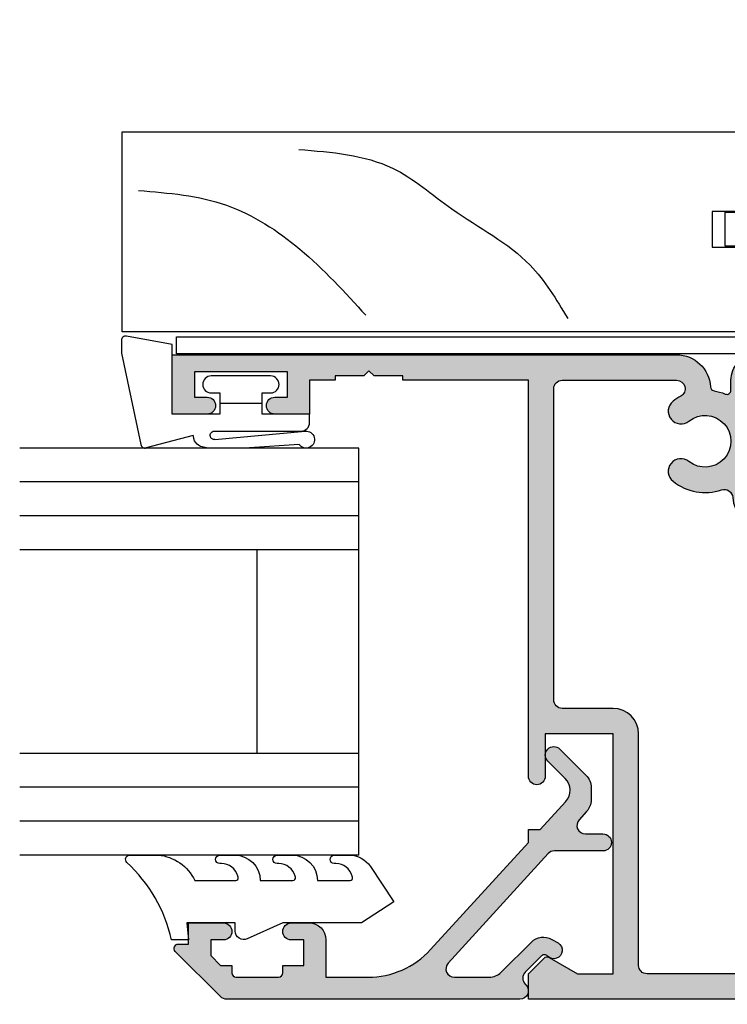
# Model space of a CAD drawing. Units: millimetres. Extents: x -58 to 354, y 0 to 482.
# Drawn here: x 243 to 285, y 41 to 100 of the extents above; entities that cross this region are included whole.
import ezdxf

# ---------------------------------------------------------------- set-up
doc = ezdxf.new("R2010")
doc.units = ezdxf.units.MM
doc.layers.add('APL Hatch', color=253, linetype='Continuous')
doc.layers.add('APL Joinery', color=2, linetype='Continuous')

# ---------------------------------------------------------------- blocks, each defined once
blk = doc.blocks.new('07435', base_point=(273.6105661276667, 236.5269329790974))
at = {"layer": 'APL Hatch'}
h = blk.add_hatch(color=256, dxfattribs=at)
edge = h.paths.add_edge_path()
edge.add_arc((243.110566127667, 184.2769329790981), 0.4999999999997726, 269.99999999997397, 359.99999999997397, ccw=False)
edge.add_line((243.1105661276667, 183.7769329790983), (241.6211736335661, 183.7769329790979))
edge.add_arc((241.6211736335661, 184.2769329790981), 0.5000000000002274, 90, 270, ccw=False)
edge.add_line((241.6211736335661, 184.7769329790983), (242.1211736335661, 184.7769329790983))
edge.add_line((242.1211736335661, 184.7769329790983), (242.1211736335651, 186.2769329790974))
edge.add_line((242.1211736335651, 186.2769329790974), (240.221173633566, 186.2769329790979))
edge.add_line((240.221173633566, 186.2769329790979), (239.8211736335659, 186.676932979098))
edge.add_line((239.8211736335659, 186.676932979098), (239.4211736335658, 186.2769329790979))
edge.add_line((239.4211736335658, 186.2769329790979), (237.5211736335666, 186.2769329790983))
edge.add_line((237.5211736335666, 186.2769329790983), (237.5211736335666, 184.7769329790979))
edge.add_line((237.5211736335666, 184.7769329790979), (238.0211736335666, 184.7769329790979))
edge.add_arc((238.0211736335666, 184.2769329790981), 0.4999999999997726, -90, 90, ccw=False)
edge.add_line((238.0211736335666, 183.7769329790983), (236.6105661276672, 183.7769329790974))
edge.add_arc((236.6105661276667, 184.7769329790974), 1, 180, 270.00000000002603, ccw=False)
edge.add_line((235.6105661276667, 184.7769329790974), (235.6105661276667, 215.5269329790974))
edge.add_line((235.6105661276667, 215.5269329790974), (237.1105661276667, 215.5269329790974))
edge.add_line((237.1105661276667, 215.5269329790974), (238.0373428229634, 214.6001562838007))
edge.add_arc((237.8605661276669, 214.4233795885038), 0.2500000000000221, -29.99999999993588, 45.00000000006912, ccw=False)
edge.add_line((238.0770724786132, 214.2983795885041), (237.1105661276667, 212.624341482828))
edge.add_line((237.1105661276667, 212.624341482828), (237.1105661276667, 210.5269329790974))
edge.add_line((237.1105661276667, 210.5269329790974), (251.2605661276673, 210.5269329790974))
edge.add_line((251.2605661276673, 210.5269329790974), (251.2605661276673, 214.5269329790974))
edge.add_line((251.2605661276673, 214.5269329790974), (248.7605661276673, 214.5269329790974))
edge.add_arc((248.7605661276673, 215.0269329790974), 0.5, 90, 270, ccw=False)
edge.add_line((248.7605661276673, 215.5269329790974), (272.1105661276667, 215.5269329790974))
edge.add_line((272.1105661276667, 215.5269329790974), (272.1105661276667, 222.926932979098))
edge.add_line((272.1105661276667, 222.926932979098), (272.3605661276667, 222.926932979098))
edge.add_line((272.3605661276667, 222.926932979098), (272.3605661276667, 224.6269329790978))
edge.add_line((272.3605661276667, 224.6269329790978), (272.6605661276669, 224.926932979098))
edge.add_line((272.6605661276669, 224.926932979098), (272.3605661276667, 225.2269329790981))
edge.add_line((272.3605661276667, 225.2269329790981), (272.3605661276667, 226.926932979098))
edge.add_line((272.3605661276667, 226.926932979098), (272.1105661276667, 226.926932979098))
edge.add_line((272.1105661276667, 226.926932979098), (272.1105661276667, 228.426932979098))
edge.add_line((272.1105661276667, 228.426932979098), (270.1105661276667, 228.426932979098))
edge.add_line((270.1105661276667, 228.426932979098), (270.1105661276667, 230.4769329790972))
edge.add_arc((270.6105661276667, 230.4769329790972), 0.5, 0, 180, ccw=False)
edge.add_line((271.1105661276667, 230.4769329790972), (271.1105661276667, 229.7269329790972))
edge.add_line((271.1105661276667, 229.7269329790972), (272.6105661276667, 229.7269329790972))
edge.add_line((272.6105661276667, 229.7269329790972), (272.6105661276667, 235.2269329790972))
edge.add_line((272.6105661276667, 235.2269329790972), (271.1105661276667, 235.2269329790972))
edge.add_line((271.1105661276667, 235.2269329790972), (271.1105661276667, 234.4769329790972))
edge.add_arc((270.6105661276667, 234.4769329790972), 0.5, -180, 0, ccw=False)
edge.add_line((270.1105661276667, 234.4769329790972), (270.1105661276667, 236.5269329790974))
edge.add_line((270.1105661276667, 236.5269329790974), (273.6105661276667, 236.5269329790974))
edge.add_line((273.6105661276667, 236.5269329790974), (273.6105661276667, 206.7817979891972))
edge.add_arc((271.6105661276672, 206.7817979891977), 1.999999999999545, 273.1917634667186, 359.9999999999878, ccw=False)
edge.add_arc((271.7358415690312, 204.5352882376524), 0.2499999999997777, 93.19176346673386, 170.003027988688)
edge.add_arc((268.510566127664, 205.1038155697432), 3.02500000000326, 337.0882424141739, 350.0030279887953, ccw=False)
edge.add_arc((271.5271867534668, 203.8288155697421), 0.2500000000000097, 157.0882424141446, 270)
edge.add_line((271.5271867534668, 203.5788155697421), (272.1105661276667, 203.5788155697421))
edge.add_arc((272.1105661276668, 202.0788155697421), 1.5, 0, 90.00000000000432, ccw=False)
edge.add_line((273.6105661276667, 202.0788155697421), (273.6105661276667, 198.4788155697427))
edge.add_line((273.6105661276667, 198.4788155697427), (279.4605661276676, 198.4788155697427))
edge.add_line((279.4605661276676, 198.4788155697427), (279.4605661276676, 199.8788155697423))
edge.add_line((279.4605661276676, 199.8788155697423), (280.6605661276669, 199.8788155697423))
edge.add_line((280.6605661276669, 199.8788155697423), (280.6605661276669, 192.7769329790974))
edge.add_line((280.6605661276669, 192.7769329790974), (287.0105661276673, 192.7769329790974))
edge.add_line((287.0105661276673, 192.7769329790974), (287.0105661276673, 190.2269329790981))
edge.add_arc((286.7605661276673, 190.2269329790981), 0.25, -90, 0, ccw=False)
edge.add_line((286.7605661276673, 189.9769329790981), (285.8605661276667, 189.9769329790981))
edge.add_arc((285.8605661276667, 190.2269329790981), 0.25, 180, 270, ccw=False)
edge.add_line((285.6105661276667, 190.2269329790981), (285.6105661276667, 191.1269329790978))
edge.add_arc((285.3605661276667, 191.1269329790978), 0.25, 0, 90)
edge.add_line((285.3605661276667, 191.3769329790978), (279.2605661276673, 191.3769329790978))
edge.add_line((279.2605661276673, 191.3769329790978), (279.2605661276673, 197.0788155697421))
edge.add_line((279.2605661276673, 197.0788155697421), (273.6105661276667, 197.0788155697421))
edge.add_arc((273.6105661276667, 198.5788155697421), 1.5, 180, 270, ccw=False)
edge.add_line((272.1105661276667, 198.5788155697421), (272.1105661276667, 202.0788155697421))
edge.add_line((272.1105661276667, 202.0788155697421), (265.0355661276678, 202.0788155697421))
edge.add_line((265.0355661276678, 202.0788155697421), (265.0355661276678, 193.2769329790974))
edge.add_arc((263.5355661276678, 193.2769329790974), 1.5, -90, 0, ccw=False)
edge.add_line((263.5355661276678, 191.7769329790974), (243.6105661276677, 191.7769329790974))
edge.add_line((243.6105661276677, 191.7769329790974), (243.6105661276667, 184.2769329790979))
edge = h.paths.add_edge_path(flags=16)
edge.add_arc((268.510566127668, 205.1038155697419), 3.025000000001083, 141.2807026777559, 198.6616222673489)
edge.add_arc((265.1708936458728, 203.9758914967902), 0.4999999999995078, -87.07862359147862, 18.661622267341272, ccw=False)
edge.add_arc((265.2855661276678, 201.7288155697427), 1.750000000000006, 92.92137640851936, 180)
edge.add_line((263.5355661276678, 201.7288155697427), (263.5355661276678, 193.2769329790974))
edge.add_line((263.5355661276678, 193.2769329790974), (250.4004916753875, 193.2769329790974))
edge.add_arc((250.4004916753877, 193.7769329790974), 0.5000000000000284, 154.8156634659718, 269.9999999999772, ccw=False)
edge.add_arc((247.2105661276672, 195.2769329790971), 3.024999999999801, 334.8156634660389, 398.7192973222499)
edge.add_arc((248.9855661276669, 196.6999579261731), 0.7499999999998206, 38.71929732224984, 218.7192973222482)
edge.add_arc((247.2105661276669, 195.2769329790971), 1.525000000000337, -218.7192973222369, 38.71929732224311, ccw=False)
edge.add_arc((245.4355661276668, 196.6999579261731), 0.7499999999998295, 321.2807026777423, 501.2807026777393)
edge.add_arc((247.2105661276667, 195.2769329790974), 3.024999999999734, 141.2807026777533, 205.1843365339558)
edge.add_arc((244.0206405799458, 193.7769329790979), 0.5000000000004191, -89.99999999997073, 25.18433653402502, ccw=False)
edge.add_line((244.0206405799461, 193.2769329790974), (243.6105661276667, 193.2769329790974))
edge.add_arc((243.6105661276667, 191.7769329790974), 1.5, 90, 180)
edge.add_line((242.1105661276667, 191.7769329790974), (242.1105661276667, 188.7769329790974))
edge.add_arc((241.1105661276667, 188.7769329790974), 1, -90, 0, ccw=False)
edge.add_line((241.1105661276667, 187.7769329790974), (240.221173633566, 187.7769329790974))
edge.add_line((240.221173633566, 187.7769329790974), (239.8211736335659, 188.176932979098))
edge.add_line((239.8211736335659, 188.176932979098), (239.4211736335658, 187.7769329790983))
edge.add_line((239.4211736335658, 187.7769329790983), (238.1105661276665, 187.7769329790983))
edge.add_arc((238.1105661276667, 188.7769329790983), 1, 180, 269.999999999987, ccw=False)
edge.add_line((237.1105661276667, 188.7769329790983), (237.1105661276667, 208.5269329790974))
edge.add_arc((237.6105661276667, 208.5269329790974), 0.5, 90, 180, ccw=False)
edge.add_line((237.6105661276667, 209.0269329790974), (251.2605661276673, 209.0269329790974))
edge.add_arc((251.2605661276673, 210.5269329790974), 1.5, 270, 360)
edge.add_line((252.7605661276673, 210.5269329790974), (252.7605661276673, 213.5269329790974))
edge.add_arc((253.2605661276673, 213.5269329790974), 0.5, 90, 180, ccw=False)
edge.add_line((253.2605661276673, 214.0269329790974), (271.6105661276667, 214.0269329790974))
edge.add_arc((271.6105661276667, 213.5269329790974), 0.5, 0, 90, ccw=False)
edge.add_line((272.1105661276667, 213.5269329790974), (272.1105661276667, 206.7817979891972))
edge.add_arc((271.6105661276671, 206.7817979891974), 0.4999999999996589, 208.4260032223206, 359.99999999998045, ccw=False)
edge.add_arc((268.5105661276727, 205.10381556974), 3.024999999996467, 28.42600322241335, 38.71929732233289)
edge.add_arc((270.2855661276672, 206.5268405168179), 0.7499999999995005, 38.71929732221934, 218.7192973222183)
edge.add_arc((268.5105661276675, 205.1038155697419), 1.525000000000333, -218.71929732221508, 38.71929732226499, ccw=False)
edge.add_arc((266.735566127667, 206.5268405168179), 0.750000000000114, 321.2807026777153, 501.2807026777136)
h = blk.add_hatch(color=256, dxfattribs=at)
h.paths.add_polyline_path([(273.6105661276667, 236.5269329790974), (270.1105661276667, 236.5269329790974), (270.1105661276667, 234.4769329790972, 1), (271.1105661276667, 234.4769329790972), (271.1105661276667, 235.2269329790972), (272.6105661276667, 235.2269329790972), (272.6105661276667, 229.7269329790972), (271.1105661276667, 229.7269329790972), (271.1105661276667, 230.4769329790972, 1), (270.1105661276667, 230.4769329790972), (270.1105661276667, 228.426932979098), (272.1105661276667, 228.426932979098), (272.1105661276667, 226.926932979098), (272.3605661276667, 226.926932979098), (272.3605661276667, 225.2269329790982), (272.6605661276669, 224.926932979098), (272.3605661276667, 224.6269329790978), (272.3605661276667, 222.926932979098), (272.1105661276667, 222.926932979098), (272.1105661276667, 215.5269329790974), (248.7605661276673, 215.5269329790974, 1), (248.7605661276673, 214.5269329790974), (251.2605661276673, 214.5269329790974), (251.2605661276673, 210.5269329790974), (237.1105661276668, 210.5269329790974), (237.1105661276668, 212.624341482828), (238.077072478613, 214.2983795885038, 0.339454258863465), (238.0373428229636, 214.6001562838005), (237.1105661276667, 215.5269329790974), (235.6105661276667, 215.5269329790974), (235.6105661276667, 184.7769329790974, 0.4142135623732864), (236.6105661276674, 183.7769329790974), (238.0211736335669, 183.7769329790983, 1), (238.0211736335668, 184.7769329790979), (237.5211736335666, 184.7769329790979), (237.5211736335666, 186.2769329790983), (239.4211736335658, 186.2769329790979), (239.8211736335659, 186.676932979098), (240.2211736335659, 186.2769329790978), (242.1211736335651, 186.2769329790974), (242.1211736335661, 184.7769329790983), (241.621173633566, 184.7769329790983, 1), (241.6211736335662, 183.7769329790979), (243.1105661276671, 183.7769329790983, 0.4142135623729786), (243.6105661276667, 184.276932979098), (243.6105661276677, 191.7769329790974), (263.5355661276678, 191.7769329790974, 0.4142135623730951), (265.0355661276678, 193.2769329790974), (265.0355661276678, 202.0788155697421), (272.1105661276667, 202.0788155697421), (272.1105661276667, 198.5788155697421, 0.4142135623730951), (273.6105661276667, 197.0788155697421), (279.2605661276673, 197.0788155697421), (279.2605661276672, 191.3769329790977), (285.3605661276667, 191.3769329790978, -0.4142135623730951), (285.6105661276667, 191.1269329790978), (285.6105661276667, 190.2269329790981, 0.4142135623730951), (285.8605661276667, 189.9769329790981), (286.7605661276673, 189.9769329790981, 0.4142135623730951), (287.0105661276673, 190.2269329790981), (287.0105661276673, 192.7769329790974), (280.6605661276669, 192.7769329790974), (280.6605661276669, 199.8788155697423), (279.4605661276676, 199.8788155697423), (279.4605661276675, 198.4788155697427), (273.6105661276667, 198.4788155697427), (273.6105661276667, 202.0788155697421, 0.4142135623730894), (272.1105661276668, 203.5788155697421), (271.5271867534668, 203.5788155697421, -0.5368232917062347), (271.296910369818, 203.9261438140169, 0.05641110600912877), (271.4896373368661, 204.5786872706363, -0.3482919561703268), (271.7219220755462, 204.7849004322684, 0.3979899628426536), (273.6105661276667, 206.7817979891977)])
h.paths.add_polyline_path([(271.6105661276667, 214.0269329790974, -0.4142135623730951), (272.1105661276667, 213.5269329790974), (272.1105661276667, 206.7817979891974, -0.7782965555351893), (271.1708498156109, 206.5437862984941, 0.04494319171810691), (270.8707309628305, 206.9959696202505, 1), (269.7004012925023, 206.0577114133871, -2.083394336381477), (267.320730962832, 206.0577114133863, 1), (266.1504012925022, 206.9959696202498, 0.2557376736445842), (265.6446060546375, 204.135880726996, -0.4971672729191383), (265.196376419605, 203.4765412907801, 0.3993572650016264), (263.5355661276678, 201.7288155697427), (263.5355661276678, 193.2769329790974), (250.4004916753877, 193.2769329790974, -0.549665654922856), (249.9480199664911, 193.9896989365442, 0.2862903911522203), (249.5707309628315, 197.1690870296047, 1), (248.4004012925023, 196.2308288227416, -2.083394336380881), (246.0207309628315, 196.2308288227416, 1), (244.8504012925023, 197.1690870296047, 0.2862903911521711), (244.4731122888428, 193.9896989365448, -0.5496656549228108), (244.0206405799458, 193.2769329790974), (243.6105661276667, 193.2769329790974, 0.4142135623730951), (242.1105661276667, 191.7769329790974), (242.1105661276667, 188.7769329790974, -0.4142135623730951), (241.1105661276667, 187.7769329790974), (240.221173633566, 187.7769329790974), (239.8211736335659, 188.176932979098), (239.4211736335658, 187.7769329790983), (238.1105661276668, 187.7769329790983, -0.4142135623731034), (237.1105661276667, 188.7769329790983), (237.1105661276667, 208.5269329790974, -0.4142135623730951), (237.6105661276667, 209.0269329790974), (251.2605661276673, 209.0269329790974, 0.4142135623730951), (252.7605661276673, 210.5269329790974), (252.7605661276673, 213.5269329790974, -0.4142135623730951), (253.2605661276673, 214.0269329790974)], flags=16)
at = {"layer": 'APL Joinery', "linetype": 'Continuous'}
for points in [[(243.6105661276667, 184.2769329790979, -0.414213562373095), (243.1105661276667, 183.7769329790983), (241.6211736335661, 183.7769329790979, -0.9999999999999999), (241.6211736335661, 184.7769329790983), (242.1211736335661, 184.7769329790983), (242.1211736335651, 186.2769329790974), (240.221173633566, 186.2769329790979), (239.8211736335659, 186.676932979098), (239.4211736335658, 186.2769329790979), (237.5211736335666, 186.2769329790983), (237.5211736335666, 184.7769329790979), (238.0211736335666, 184.7769329790979, -0.9999999999999999), (238.0211736335666, 183.7769329790983), (236.6105661276672, 183.7769329790974, -0.4142135623732282), (235.6105661276667, 184.7769329790974), (235.6105661276667, 215.5269329790974), (237.1105661276667, 215.5269329790974), (238.0373428229634, 214.6001562838007, -0.3394542588633744), (238.0770724786132, 214.2983795885041), (237.1105661276667, 212.624341482828), (237.1105661276667, 210.5269329790974), (251.2605661276673, 210.5269329790974), (251.2605661276673, 214.5269329790974), (248.7605661276673, 214.5269329790974, -0.9999999999999999), (248.7605661276673, 215.5269329790974), (272.1105661276667, 215.5269329790974), (272.1105661276667, 222.926932979098), (272.3605661276667, 222.926932979098), (272.3605661276667, 224.6269329790978), (272.6605661276669, 224.926932979098), (272.3605661276667, 225.2269329790981), (272.3605661276667, 226.926932979098), (272.1105661276667, 226.926932979098), (272.1105661276667, 228.426932979098), (270.1105661276667, 228.426932979098), (270.1105661276667, 230.4769329790972, -0.9999999999999999), (271.1105661276667, 230.4769329790972), (271.1105661276667, 229.7269329790972), (272.6105661276667, 229.7269329790972), (272.6105661276667, 235.2269329790972), (271.1105661276667, 235.2269329790972), (271.1105661276667, 234.4769329790972, -0.9999999999999999), (270.1105661276667, 234.4769329790972), (270.1105661276667, 236.5269329790974), (273.6105661276667, 236.5269329790974), (273.6105661276667, 206.7817979891972, -0.397989962842584), (271.7219220755462, 204.7849004322684, 0.3482919561698609), (271.4896373368662, 204.5786872706367, -0.05641110600915512), (271.296910369818, 203.926143814017, 0.5368232917063822), (271.5271867534668, 203.5788155697421), (272.1105661276667, 203.5788155697421, -0.4142135623731117), (273.6105661276667, 202.0788155697421), (273.6105661276667, 198.4788155697427), (279.4605661276676, 198.4788155697427), (279.4605661276676, 199.8788155697423), (280.6605661276669, 199.8788155697423), (280.6605661276669, 192.7769329790974), (287.0105661276673, 192.7769329790974), (287.0105661276673, 190.2269329790981, -0.414213562373095), (286.7605661276673, 189.9769329790981), (285.8605661276667, 189.9769329790981, -0.414213562373095), (285.6105661276667, 190.2269329790981), (285.6105661276667, 191.1269329790978, 0.414213562373095), (285.3605661276667, 191.3769329790978), (279.2605661276673, 191.3769329790978), (279.2605661276673, 197.0788155697421), (273.6105661276667, 197.0788155697421, -0.414213562373095), (272.1105661276667, 198.5788155697421), (272.1105661276667, 202.0788155697421), (265.0355661276678, 202.0788155697421), (265.0355661276678, 193.2769329790974, -0.414213562373095), (263.5355661276678, 191.7769329790974), (243.6105661276677, 191.7769329790974)], [(266.1504012925025, 206.99596962025, 0.255737673644621), (265.6446060546376, 204.1358807269959, -0.4971672729191227), (265.196376419605, 203.4765412907801, 0.3993572650016265), (263.5355661276678, 201.7288155697427), (263.5355661276678, 193.2769329790974), (250.4004916753875, 193.2769329790974, -0.5496656549230448), (249.9480199664913, 193.9896989365447, 0.2862903911521755), (249.5707309628315, 197.1690870296047, 0.9999999999999699), (248.4004012925023, 196.2308288227416, -2.083394336380682), (246.0207309628314, 196.2308288227415, 0.9999999999999901), (244.8504012925023, 197.1690870296048, 0.2862903911521359), (244.4731122888425, 193.9896989365452, -0.5496656549229629), (244.0206405799461, 193.2769329790974), (243.6105661276667, 193.2769329790974, 0.414213562373095), (242.1105661276667, 191.7769329790974), (242.1105661276667, 188.7769329790974, -0.414213562373095), (241.1105661276667, 187.7769329790974), (240.221173633566, 187.7769329790974), (239.8211736335659, 188.176932979098), (239.4211736335658, 187.7769329790983), (238.1105661276665, 187.7769329790983, -0.4142135623730284), (237.1105661276667, 188.7769329790983), (237.1105661276667, 208.5269329790974, -0.414213562373095), (237.6105661276667, 209.0269329790974), (251.2605661276673, 209.0269329790974, 0.414213562373095), (252.7605661276673, 210.5269329790974), (252.7605661276673, 213.5269329790974, -0.414213562373095), (253.2605661276673, 214.0269329790974), (271.6105661276667, 214.0269329790974, -0.414213562373095), (272.1105661276667, 213.5269329790974), (272.1105661276667, 206.7817979891972, -0.7782965555356316), (271.1708498156106, 206.5437862984947, 0.04494319171788211), (270.8707309628318, 206.995969620249, 1.00000000000001), (269.7004012925025, 206.0577114133868, -2.083394336380682), (267.3207309628316, 206.0577114133858, 0.9999999999999901)]]:
    blk.add_lwpolyline(points, format="xyb", close=True, dxfattribs=at)
blk = doc.blocks.new('9010310b', base_point=(-701.4474039127621, 98.49928799468464))
at = {"layer": 'APL Joinery', "color": 252}
for points in [[(-699.8974039127615, 100.5406521177849), (-699.8974039127615, 100.1406521177852, 0.414213562373095), (-699.3974039127615, 99.64065211778522), (-698.5474039127621, 99.64065211778522), (-698.5474039127621, 101.1906521177854, -0.9999999999999999), (-694.5474039127621, 101.1906521177854), (-694.5474039127621, 95.79065211778486, -0.9999999999999999), (-698.5474039127621, 95.79065211778486), (-698.5474039127621, 97.34065211778504), (-699.3974039127615, 97.34065211778504, 0.414213562373095), (-699.8974039127615, 96.84065211778504), (-699.8974039127615, 96.4406521177854), (-700.8974039127615, 96.4406521177854), (-700.8974039127615, 100.5406521177849)], [(-699.4974039127619, 98.09065211778561, -0.9999999999999999), (-699.4974039127619, 98.89065211778522), (-698.5474039127621, 98.89065211778522, 0.414213562373095), (-697.5474039127621, 99.89065211778522), (-697.5474039127621, 101.1906521177854, -0.9999999999999999), (-695.5474039127621, 101.1906521177854), (-695.5474039127621, 95.79065211778486, -0.9999999999999999), (-697.5474039127621, 95.79065211778486), (-697.5474039127621, 97.09065211778504, 0.414213562373095), (-698.5474039127621, 98.09065211778504)]]:
    blk.add_lwpolyline(points, format="xyb", close=True, dxfattribs=at)
blk = doc.blocks.new('9700529', base_point=(781.9306002937151, 277.8363373982324))
at = {"layer": 'APL Joinery', "color": 8, "linetype": 'Continuous'}
blk.add_lwpolyline([(774.6306002937148, 314.2344548075874), (774.6306002937148, 279.2863373982321), (779.980600293715, 279.2863373982321), (779.980600293715, 281.8863373982315), (781.9806002937146, 281.8863373982315), (781.9806002937146, 270.7844548075876), (780.6806002937149, 270.7844548075876), (780.6806002937149, 277.9863373982319), (779.3806002937151, 277.9863373982319), (779.3806002937151, 276.4863373982319), (778.080600293715, 276.4863373982319), (778.080600293715, 277.9863373982319), (773.6306002937147, 277.9863373982319), (773.6306002937147, 314.2344548075874)], close=True, dxfattribs=at)
blk = doc.blocks.new('Timber Profile 14', base_point=(393.7519846435696, 820.8839080702458))
at = {"layer": 'APL Joinery', "color": 3, "linetype": 'Continuous'}
blk.add_lwpolyline([(391.7019846435692, 818.3339080702478), (386.7019846435687, 818.3339080702478), (386.7019846435687, 856.4320254796041), (398.5019846435694, 856.4320254796037), (398.5019846435698, 809.7320254796034), (393.8019846435695, 809.7320254796039), (393.8019846435695, 821.6339080702476), (391.7019846435687, 821.633908070248)], close=True, dxfattribs=at)
at = {"layer": 'APL Joinery', "color": 8}
for points in [[(395.0380500373597, 855.4752186760918), (394.1723178228613, 850.2833111555383), (391.575120367043, 845.9567215122081), (387.679324792558, 842.0627910647029)], [(397.458452421487, 846.0232058202478), (396.3513806342912, 840.4905025407675), (393.9527283410171, 836.9864557601636), (390.6315162250798, 832.3758683236638), (387.4948128280253, 830.1627870118714)]]:
    blk.add_spline(points, degree=3, dxfattribs=at)
blk = doc.blocks.new('9700158', base_point=(174.0833845896645, 209.1838914698199))
at = {"layer": 'APL Joinery', "color": 8}
for points in [[(170.0844615237555, 210.7276577405251, -1.04753852347487), (170.5833845896645, 210.7508376296199), (170.5833845896645, 205.6338914698199, 0.414213562373095), (171.0833845896645, 205.1338914698199), (171.5833845896645, 205.1338914698199), (171.5833845896645, 207.9338914698199), (172.8333845896645, 207.9338914698199), (172.8333845896645, 207.4338914698199, 0.9999999999999999), (173.8333845896645, 207.4338914698199), (173.8333845896645, 210.9338914698199, 0.9999999999999999), (172.8333845896645, 210.9338914698199), (172.8333845896645, 210.4338914698199), (171.5833845896645, 210.4338914698199), (171.5833845896645, 213.2338914698199), (175.6833845896646, 213.2338914698199), (176.1792862290088, 215.9388095026067, 0.4683749459846007), (175.9333845896646, 216.2338914698199), (175.1833845896646, 216.2338914698199), (169.7838326132251, 215.081328357083, 0.4325719375873471), (169.5919031330923, 214.7715835957442)], [(170.0844615238645, 210.7276577404199), (170.5812307214826, 205.3929768350096, -1.732050807568851), (169.7943127780645, 205.7545845650199), (169.5990464418646, 208.6720902866199), (169.5856905330646, 209.0611154212198), (169.5833845896645, 211.1173474922199), (169.6471993674646, 211.4735521188198), (169.6839086074646, 211.5745025288198), (169.7450906740646, 211.6876893520199), (169.8123909474646, 211.7702851420198), (169.9286368740645, 211.8651173452199), (170.0142917672645, 211.9171221018198), (170.1427741072645, 211.9630086518199), (170.2804337572645, 211.9905405818199), (170.3333845896645, 212.0043371268199), (169.5919031330645, 214.7715835956199)]]:
    blk.add_lwpolyline(points, format="xyb", dxfattribs=at)
blk.add_lwpolyline([(172.2085048132645, 207.9338914698199), (172.2085048132645, 210.4338914698199)], dxfattribs=at)
blk = doc.blocks.new('07435Sash')
at = {"layer": 'APL Joinery', "rotation": 90}
for name, p in [('9700158', (-15.46400721791656, 65.1000199999998)), ('Timber Profile 14', (-23.35188325017162, 55.85132733232938)), ('07435', (-55.95000065952752, 47.45132733233002)), ('9700529', (-19.30188325017247, 55.80132733232993))]:
    blk.add_blockref(name, p, dxfattribs=at)
at = {"layer": 'APL Joinery'}
blk.add_blockref('9010310b', (-5.900000659528075, 13.86193483822922), dxfattribs=at)
blk = doc.blocks.new('6Glass', base_point=(101.8368839708302, 399.4111348733001))
at = {"layer": 'APL Joinery', "color": 7}
for p, q in [((89.33688397083029, 412.4111348732999), (95.33688397083029, 412.4111348732999)), ((89.33688397083029, 412.4111348732999), (89.33688397083029, 392.4111348732999)), ((95.33688397083029, 412.4111348732999), (95.33688397083029, 392.4111348732999))]:
    blk.add_line(p, q, dxfattribs=at)
at = {"layer": 'APL Joinery', "color": 8}
for p, q in [((91.33688397083029, 412.4111348732999), (91.33688397083029, 392.4111348732999)), ((93.33688397083029, 412.4111348732999), (93.33688397083029, 392.4111348732999))]:
    blk.add_line(p, q, dxfattribs=at)
blk = doc.blocks.new('9010604', base_point=(-20.17351297792279, 130.681482016425))
at = {"layer": 'APL Joinery', "color": 252}
for points in [[(-21.17351297755486, 131.6862565917625, 0.149906020253322), (-16.6016365851351, 134.3235541767276)], [(-17.67351297792268, 130.3216344391317), (-17.67351297792259, 127.9076182450579, 0.493145426031304), (-17.48469012115723, 127.7627293711144), (-17.41469393282016, 127.7814847932528, 0.3394542588633749), (-16.67351297792268, 128.7474106195419), (-16.6735129779228, 128.8441344391318)], [(-17.67351297792268, 126.4621344391317), (-17.6735129779226, 124.5323917506806, 0.493145426031304), (-17.48469012115701, 124.3875028767373), (-17.41469393282017, 124.4062582988755, 0.3394542588633749), (-16.67351297792269, 125.3721841251646), (-16.6735129779228, 125.4689079447544)], [(-17.67351297792269, 123.0869079447544), (-17.6735129779226, 121.1571652563035, 0.493145426031304), (-17.48469012115724, 121.01227638236), (-17.41469393282017, 121.0310318044982, 0.3394542588633749), (-16.67351297792269, 121.9969576307872), (-16.6735129779228, 122.0936814503773)]]:
    blk.add_lwpolyline(points, format="xyb", dxfattribs=at)
at = {"layer": 'APL Joinery', "color": 252, "extrusion": (0, 0, -1)}
for points in [[(16.60163658520416, 134.3235541766534, 0.6709480368361744), (16.17351297792268, 134.1481347349457)], [(16.17351297792542, 132.4795000512256, 0.2679491924311239), (17.67351297795257, 130.3216344391176)], [(16.67351297792268, 128.8441344391318, 0.9999999999999999), (16.17351297792268, 128.8441344391318)], [(21.10930520105035, 127.2276565962311, 0.543279747118861), (20.65273625983471, 127.931482016425)], [(16.17351297792268, 127.9621344391317, 0.414213562373095), (17.67351297792268, 126.4621344391317)], [(16.67351297792269, 125.4689079447544, 0.9999999999999999), (16.17351297792269, 125.4689079447544)], [(16.17351297792269, 124.5869079447544, 0.414213562373095), (17.67351297792269, 123.0869079447544)], [(16.67351297792269, 122.0936814503771, 0.9999999999999999), (16.17351297792269, 122.0936814503771)], [(16.17351297792269, 121.2116814503773, 0.2513102605358356), (16.84402567435407, 119.9619011443961)]]:
    blk.add_lwpolyline(points, format="xyb", dxfattribs=at)
at = {"layer": 'APL Joinery', "color": 252}
for points in [[(-16.17351297792268, 134.1481347349457), (-16.1735129779228, 132.4795000512589)], [(-20.65273625983471, 127.931482016425), (-20.1735129779228, 127.931482016425), (-20.1735129779228, 130.7814820164249), (-21.1735129779228, 130.681482016425), (-21.1735129779228, 131.6862565916782)], [(-16.17351297792268, 128.8441344391318), (-16.1735129779228, 127.9621344391317)], [(-16.84402567440342, 119.9619011443634), (-18.92388950453384, 118.5814820164251), (-20.1735129779228, 120.4886926987968), (-20.1735129779228, 125.1314820164251), (-21.10930520105367, 127.2276565962382)], [(-16.17351297792268, 125.4689079447544), (-16.1735129779228, 124.5869079447544)], [(-16.17351297792269, 122.0936814503771), (-16.1735129779228, 121.2116814503773)]]:
    blk.add_lwpolyline(points, dxfattribs=at)
blk = doc.blocks.new('07123', base_point=(458.3656891128131, 292.4876175000117))
at = {"layer": 'APL Hatch'}
h = blk.add_hatch(color=256, dxfattribs=at)
edge = h.paths.add_edge_path()
edge.add_arc((459.8656891128155, 306.8876175000127), 0.5000000000000442, 44.99999999992173, 224.9999999999217, ccw=False)
edge.add_line((460.2192425034093, 307.2411708906055), (461.7727958940024, 305.6876175000123))
edge.add_arc((461.0656891128158, 304.9805107188258), 1.000000000000008, 0, 45, ccw=False)
edge.add_line((462.0656891128158, 304.9805107188258), (462.0656891128158, 304.2353124947367))
edge.add_arc((461.0656891128159, 304.2353124947379), 0.9999999999999432, 317.56535368975875, 359.9999999999316, ccw=False)
edge.add_line((461.8037365730718, 303.5605636922864), (461.359809858115, 303.074991901237))
edge.add_arc((461.7288335882434, 302.7376175000117), 0.5000000000000033, 137.5653536898278, 270)
edge.add_line((461.7288335882434, 302.2376175000117), (462.7656891128166, 302.2376175000117))
edge.add_arc((462.7656891128166, 301.7376175000117), 0.5, -90, 90, ccw=False)
edge.add_line((462.7656891128166, 301.2376175000117), (459.900363635333, 301.2376175000117))
edge.add_arc((459.9003636353319, 300.7376175000115), 0.5000000000002274, 89.99999999987624, 137.5653536897021)
edge.add_line((459.5313399052041, 301.0749919012378), (453.6345243070663, 294.6249919012381))
edge.add_arc((454.0035480371938, 294.2876175000124), 0.4999999999996426, 137.5653536897282, 269.9999999998893)
edge.add_line((454.0035480371928, 293.7876175000128), (456.0544192755945, 293.7876175000128))
edge.add_arc((456.0544192755947, 294.7876175000129), 1.000000000000114, 269.9999999999902, 314.9999999999885)
edge.add_line((456.7615260567812, 294.0805107188261), (458.5416894616387, 295.8606741236834))
edge.add_arc((459.2487962428249, 295.1535673424968), 0.9999999999998473, 59.99999999997732, 134.9999999999862, ccw=False)
edge.add_line((459.7487962428252, 296.0195927462809), (460.1156891128133, 295.8077670490304))
edge.add_arc((459.8656891128134, 295.3747543471383), 0.4999999999998649, -137.277633466903, 59.99999999999858, ccw=False)
edge.add_arc((459.3147017581562, 294.8659194672341), 0.2499999999996247, 42.72236653332015, 135.0000000002211)
edge.add_line((459.1379250628591, 295.0426961625298), (458.1813745377661, 294.0861456374358))
edge.add_arc((458.5349279283586, 293.7325922468425), 0.4999999999994413, 134.9999999999263, 224.9999999999171)
edge.add_line((458.1813745377652, 293.3790388562501), (458.2192425034102, 293.341170890605))
edge.add_arc((457.8656891128169, 292.9876175000117), 0.500000000000004, -90, 45, ccw=False)
edge.add_line((457.8656891128169, 292.4876175000117), (440.5727954482293, 292.4876175000117))
edge.add_arc((440.5727954482293, 292.9876175000117), 0.5, 224.9999999999862, 270.0000000000065, ccw=False)
edge.add_line((440.2192420576359, 292.6340641094185), (437.5424653623389, 295.3108408047155))
edge.add_arc((437.7192420576352, 295.487617500012), 0.2499999999997207, 90.00000000002609, 225.0000000000368, ccw=False)
edge.add_line((437.7192420576351, 295.7376175000118), (438.3300891105549, 295.7376175000117))
edge.add_line((438.3300891105549, 295.7376175000117), (438.3300891105549, 296.9876175000117))
edge.add_line((438.3300891105549, 296.9876175000117), (440.3800891105541, 296.9876175000117))
edge.add_arc((440.3800891105541, 296.4876175000117), 0.5, -90, 90, ccw=False)
edge.add_line((440.3800891105541, 295.9876175000117), (439.6300891105541, 295.9876175000117))
edge.add_line((439.6300891105541, 295.9876175000117), (439.6300891105541, 295.0616946875852))
edge.add_line((439.6300891105541, 295.0616946875852), (440.2041662981276, 294.4876175000117))
edge.add_line((440.2041662981276, 294.4876175000117), (440.8800891105541, 294.4876175000117))
edge.add_line((440.8800891105541, 294.4876175000117), (440.8800891105541, 294.0376175000128))
edge.add_arc((441.1300891105541, 294.0376175000128), 0.25, 180, 270)
edge.add_line((441.1300891105541, 293.7876175000128), (443.6300891105541, 293.7876175000128))
edge.add_arc((443.6300891105541, 294.0376175000128), 0.25, 270, 360)
edge.add_line((443.8800891105541, 294.0376175000128), (443.8800891105541, 294.4876175000117))
edge.add_line((443.8800891105541, 294.4876175000117), (445.1300891105541, 294.4876175000117))
edge.add_line((445.1300891105541, 294.4876175000117), (445.1300891105541, 295.9876175000117))
edge.add_line((445.1300891105541, 295.9876175000117), (444.3800891105541, 295.9876175000117))
edge.add_arc((444.3800891105541, 296.4876175000117), 0.5, 90, 270, ccw=False)
edge.add_line((444.3800891105541, 296.9876175000117), (445.4300891105552, 296.9876175000117))
edge.add_arc((445.4300891105552, 295.9876175000117), 1, 0, 90, ccw=False)
edge.add_line((446.4300891105552, 295.9876175000117), (446.4300891105552, 293.7876175000129))
edge.add_line((446.4300891105552, 293.7876175000129), (448.9041058039487, 293.7876175000128))
edge.add_arc((448.9041058039508, 298.7876175000114), 4.999999999998579, 269.9999999999765, 317.5653536898046)
edge.add_line((452.5943431052322, 295.4138734877578), (458.3656891128169, 301.7266335070253))
edge.add_line((458.3656891128169, 301.7266335070253), (458.3656891128169, 302.4876175000117))
edge.add_line((458.3656891128169, 302.4876175000117), (459.0614072957281, 302.4876175000117))
edge.add_line((459.0614072957281, 302.4876175000117), (460.564055138064, 304.1312297890104))
edge.add_arc((459.8260076778072, 304.8059785914612), 1.000000000000083, 317.565353689823, 404.9999999999954)
edge.add_line((460.5331144589939, 305.5130853726477), (459.5121357222217, 306.5340641094199))
at = {"layer": 'APL Joinery', "linetype": 'Continuous'}
blk.add_lwpolyline([(459.5121357222217, 306.5340641094199, -0.9999999999999797), (460.2192425034093, 307.2411708906055), (461.7727958940024, 305.6876175000123, -0.198912367379658), (462.0656891128158, 304.9805107188258), (462.0656891128158, 304.2353124947367, -0.1873013852563519), (461.8037365730718, 303.5605636922864), (461.359809858115, 303.074991901237, 0.6521072359563518), (461.7288335882434, 302.2376175000117), (462.7656891128166, 302.2376175000117, -0.9999999999999999), (462.7656891128166, 301.2376175000117), (459.900363635333, 301.2376175000117, 0.2105751711947796), (459.5313399052041, 301.0749919012378), (453.6345243070663, 294.6249919012381, 0.6521072359563481), (454.0035480371928, 293.7876175000128), (456.0544192755945, 293.7876175000128, 0.1989123673796545), (456.7615260567812, 294.0805107188261), (458.5416894616387, 295.8606741236834, -0.3394542588634284), (459.7487962428252, 296.0195927462809), (460.1156891128133, 295.8077670490304, -1.163404169897045), (459.498364209708, 295.0355310938692, 0.4259052264678403), (459.1379250628591, 295.0426961625298), (458.1813745377661, 294.0861456374358, 0.414213562373095), (458.1813745377652, 293.3790388562501), (458.2192425034102, 293.341170890605, -0.6681786379192989), (457.8656891128169, 292.4876175000117), (440.5727954482293, 292.4876175000117, -0.1989123673797416), (440.2192420576359, 292.6340641094185), (437.5424653623389, 295.3108408047155, -0.6681786379193669), (437.7192420576351, 295.7376175000118), (438.3300891105549, 295.7376175000117), (438.3300891105549, 296.9876175000117), (440.3800891105541, 296.9876175000117, -0.9999999999999999), (440.3800891105541, 295.9876175000117), (439.6300891105541, 295.9876175000117), (439.6300891105541, 295.0616946875852), (440.2041662981276, 294.4876175000117), (440.8800891105541, 294.4876175000117), (440.8800891105541, 294.0376175000128, 0.414213562373095), (441.1300891105541, 293.7876175000128), (443.6300891105541, 293.7876175000128, 0.414213562373095), (443.8800891105541, 294.0376175000128), (443.8800891105541, 294.4876175000117), (445.1300891105541, 294.4876175000117), (445.1300891105541, 295.9876175000117), (444.3800891105541, 295.9876175000117, -0.9999999999999999), (444.3800891105541, 296.9876175000117), (445.4300891105552, 296.9876175000117, -0.414213562373095), (446.4300891105552, 295.9876175000117), (446.4300891105552, 293.7876175000129), (448.9041058039487, 293.7876175000128, 0.2105751711947817), (452.5943431052322, 295.4138734877578), (458.3656891128169, 301.7266335070253), (458.3656891128169, 302.4876175000117), (459.0614072957281, 302.4876175000117), (460.564055138064, 304.1312297890104, 0.4011595793581357), (460.5331144589939, 305.5130853726477)], format="xyb", close=True, dxfattribs=at)
blk = doc.blocks.new('07123Glaze')
at = {"layer": 'APL Joinery', "color": 7}
for p, q in [((14.50000000000006, -9.999999999999972), (26.50000000000006, -9.999999999999972)), ((14.50000000000006, -15.99999999999997), (26.50000000000006, -15.99999999999997))]:
    blk.add_line(p, q, dxfattribs=at)
at = {"layer": 'APL Joinery', "xscale": -1}
for name, p, rotation in [('07123', (0, 0), 270), ('9010604', (4.5, -20.03560000225826), 180), ('9700158', (36.99999999999994, -16.95000000000073), 180)]:
    blk.add_blockref(name, p, dxfattribs=dict(at, rotation=rotation))
at = {"layer": 'APL Joinery'}
for p in [(21, -22.9999999999998), (39, -22.9999999999998)]:
    blk.add_blockref('6Glass', p, dxfattribs=at)

msp = doc.modelspace()

# ---------------------------------------------------------------- block references
at = {"layer": 'APL Joinery'}
msp.add_blockref('07435Sash', (307.9999991921514, 32.33586801319914), dxfattribs=at)
at = {"layer": 'APL Joinery', "xscale": -1, "rotation": 270}
msp.add_blockref('07123Glaze', (273.0499985326237, 41.78719534552917), dxfattribs=at)

doc.saveas('drawing.dxf')
